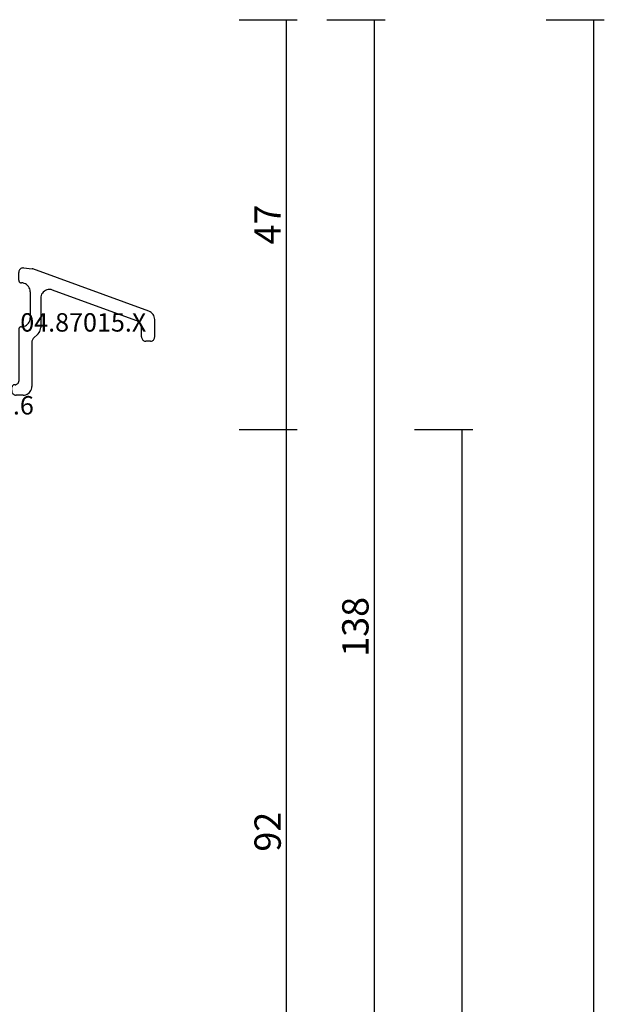
# Model space of a CAD drawing. Units: millimetres. Extents: x 0 to 2927, y -3233 to -50.
# Drawn here: x 2570 to 2637, y -632 to -520 of the extents above; entities that cross this region are included whole.
import ezdxf
from ezdxf.enums import TextEntityAlignment as Align

# ---------------------------------------------------------------- set-up
doc = ezdxf.new("R2010")
doc.units = ezdxf.units.MM
doc.header["$PDMODE"] = 3
doc.header["$PDSIZE"] = -0.5
for name, color, linetype in [('CrossSectionsDim', 3, 'Continuous'), ('CrossSectionsProfils', 7, 'Continuous'), ('CrossSectionsTexts', 3, 'Continuous')]:
    doc.layers.add(name, color=color, linetype=linetype)
doc.styles.add('CrossSection', font='simplex.shx', dxfattribs={"height": 3})
doc.styles.get("Standard").update_dxf_attribs({"font": 'complex.shx', "height": 60})
doc.dimstyles.new('CrossSection', dxfattribs={"dimtxt": 3, "dimasz": 3, "dimexe": 1.25, "dimexo": 0.625, "dimtad": 1, "dimdec": 1, "dimtxsty": 'CrossSection', "dimblk": 'NONE', "dimcen": 2.5, "dimclrd": 256, "dimclre": 256, "dimadec": 0, "dimazin": 2, "dimtfac": 1, "dimtdec": 4, "dimtofl": 0, "dimtmove": 0, "dimatfit": 3, "dimfxl": 1, "dimtolj": 1, "dimtzin": 0, "dimarcsym": 0})

# ---------------------------------------------------------------- blocks, each defined once
blk = doc.blocks.new('04_87015_X_TEXT', base_point=(-0.7, -562.8))
at = {"layer": 'CrossSectionsTexts'}
blk.add_text('04.87015.X', height=2.1, dxfattribs=at).set_placement((7.45, -555.55), align=Align.CENTER)
blk = doc.blocks.new('04_87015_X', base_point=(0, 0.9))
at = {"layer": 'CrossSectionsProfils'}
for p, q in [((0.81, 14.98), (0.8, 14.9)), ((0.8, 14), (0.8, 14.9)), ((0.82, 15.05), (0.81, 14.98)), ((0.85, 15.12), (0.82, 15.05)), ((0.89, 15.18), (0.85, 15.12)), ((0.93, 15.24), (0.89, 15.18)), ((0.99, 15.29), (0.93, 15.24)), ((1.05, 15.34), (0.99, 15.29)), ((1.12, 15.37), (1.05, 15.34)), ((1.19, 15.39), (1.12, 15.37)), ((1.27, 15.4), (1.19, 15.39)), ((1.34, 15.4), (1.27, 15.4)), ((1.34, 15.4), (2.34, 15.31)), ((2.37, 15.31), (2.34, 15.31)), ((2.39, 15.3), (2.37, 15.31)), ((15.64, 10.48), (2.39, 15.3)), ((0.8, 14), (0.8, 13.95)), ((0.8, 13.95), (0.81, 13.91)), ((0.81, 13.91), (0.83, 13.86)), ((0.83, 13.86), (0.86, 13.82)), ((0.86, 13.82), (0.89, 13.79)), ((0.89, 13.79), (0.92, 13.76)), ((0.92, 13.76), (0.96, 13.73)), ((0.96, 13.73), (1.01, 13.71)), ((1.01, 13.71), (1.05, 13.7)), ((1.05, 13.7), (1.1, 13.7)), ((1.26, 13.69), (1.1, 13.7)), ((1.41, 13.65), (1.26, 13.69)), ((1.55, 13.59), (1.41, 13.65)), ((1.69, 13.51), (1.55, 13.59)), ((1.81, 13.41), (1.69, 13.51)), ((1.91, 13.29), (1.81, 13.41)), ((1.99, 13.15), (1.91, 13.29)), ((2.05, 13.01), (1.99, 13.15)), ((2.09, 12.86), (2.05, 13.01)), ((2.1, 12.7), (2.09, 12.86)), ((2.1, 12.7), (2.1, 9.7)), ((3.41, 12.41), (3.35, 12.26)), ((3.5, 12.54), (3.41, 12.41)), ((3.6, 12.66), (3.5, 12.54)), ((3.73, 12.77), (3.6, 12.66)), ((3.86, 12.85), (3.73, 12.77)), ((4.01, 12.9), (3.86, 12.85)), ((4.17, 12.94), (4.01, 12.9)), ((4.33, 12.95), (4.17, 12.94)), ((4.49, 12.93), (4.33, 12.95)), ((4.64, 12.89), (4.49, 12.93)), ((14.14, 9.43), (4.64, 12.89)), ((3.31, 12.11), (3.3, 11.95)), ((3.3, 11.95), (3.3, 8.61)), ((3.35, 12.26), (3.31, 12.11)), ((15.78, 10.42), (15.64, 10.48)), ((15.91, 10.33), (15.78, 10.42)), ((16.02, 10.23), (15.91, 10.33)), ((16.12, 10.11), (16.02, 10.23)), ((16.2, 9.98), (16.12, 10.11)), ((1.69, 8.89), (1.81, 8.99)), ((1.81, 8.99), (1.91, 9.11)), ((1.91, 9.11), (1.99, 9.24)), ((1.99, 9.24), (2.05, 9.39)), ((2.05, 9.39), (2.09, 9.54)), ((2.09, 9.54), (2.1, 9.7)), ((14.28, 9.37), (14.14, 9.43)), ((14.41, 9.28), (14.28, 9.37)), ((14.52, 9.18), (14.41, 9.28)), ((14.62, 9.06), (14.52, 9.18)), ((14.7, 8.93), (14.62, 9.06)), ((16.25, 9.84), (16.2, 9.98)), ((16.29, 9.69), (16.25, 9.84)), ((16.3, 9.54), (16.29, 9.69)), ((16.3, 7.54), (16.3, 9.54)), ((0.81, 8.49), (0.8, 8.45)), ((0.8, 8.45), (0.8, 8.4)), ((0.8, 8.4), (0.8, 2.5)), ((0.83, 8.54), (0.81, 8.49)), ((0.86, 8.58), (0.83, 8.54)), ((0.89, 8.61), (0.86, 8.58)), ((0.92, 8.64), (0.89, 8.61)), ((0.96, 8.67), (0.92, 8.64)), ((1.01, 8.68), (0.96, 8.67)), ((1.05, 8.7), (1.01, 8.68)), ((1.1, 8.7), (1.05, 8.7)), ((1.1, 8.7), (1.26, 8.71)), ((1.26, 8.71), (1.41, 8.75)), ((1.41, 8.75), (1.55, 8.81)), ((1.55, 8.81), (1.69, 8.89)), ((3.01, 7.91), (2.45, 7.35)), ((3.01, 7.91), (3.11, 8.03)), ((3.11, 8.03), (3.19, 8.16)), ((3.19, 8.16), (3.25, 8.3)), ((3.25, 8.3), (3.29, 8.46)), ((3.29, 8.46), (3.3, 8.61)), ((14.75, 8.79), (14.7, 8.93)), ((14.79, 8.64), (14.75, 8.79)), ((14.8, 8.49), (14.79, 8.64)), ((14.8, 7.54), (14.8, 8.49)), ((2.32, 7.15), (2.3, 7.07)), ((2.3, 7.07), (2.3, 6.99)), ((2.3, 6.99), (2.3, 1.9)), ((2.35, 7.22), (2.32, 7.15)), ((2.39, 7.29), (2.35, 7.22)), ((2.45, 7.35), (2.39, 7.29)), ((14.8, 7.54), (14.8, 7.46)), ((14.8, 7.46), (14.82, 7.39)), ((14.82, 7.39), (14.85, 7.31)), ((14.85, 7.31), (14.89, 7.25)), ((14.89, 7.25), (14.95, 7.18)), ((14.95, 7.18), (15.01, 7.13)), ((15.01, 7.13), (15.07, 7.09)), ((15.07, 7.09), (15.15, 7.06)), ((15.15, 7.06), (15.22, 7.04)), ((15.22, 7.04), (15.3, 7.04)), ((15.8, 7.04), (15.3, 7.04)), ((15.8, 7.04), (15.88, 7.04)), ((15.88, 7.04), (15.95, 7.06)), ((15.95, 7.06), (16.03, 7.09)), ((16.03, 7.09), (16.09, 7.13)), ((16.09, 7.13), (16.15, 7.18)), ((16.15, 7.18), (16.2, 7.25)), ((16.2, 7.25), (16.25, 7.31)), ((16.25, 7.31), (16.27, 7.39)), ((16.27, 7.39), (16.29, 7.46)), ((16.29, 7.46), (16.3, 7.54)), ((0.68, 2.22), (0.72, 2.26)), ((0.72, 2.26), (0.76, 2.32)), ((0.76, 2.32), (0.78, 2.37)), ((0.78, 2.37), (0.79, 2.44)), ((0.79, 2.44), (0.8, 2.5)), ((0, 1.43), (0.02, 1.81)), ((0, 1.43), (0, 1.34)), ((0, 1.34), (0.02, 1.26)), ((0.03, 1.86), (0.02, 1.81)), ((0.02, 1.26), (0.05, 1.19)), ((0.04, 1.9), (0.03, 1.86)), ((0.06, 1.94), (0.04, 1.9)), ((0.05, 1.19), (0.09, 1.12)), ((0.08, 1.98), (0.06, 1.94)), ((0.11, 2.02), (0.08, 1.98)), ((0.15, 2.05), (0.11, 2.02)), ((0.19, 2.07), (0.15, 2.05)), ((0.23, 2.08), (0.19, 2.07)), ((0.27, 2.1), (0.23, 2.08)), ((0.32, 2.1), (0.27, 2.1)), ((0.4, 2.1), (0.32, 2.1)), ((0.4, 2.1), (0.46, 2.1)), ((0.46, 2.1), (0.52, 2.12)), ((0.52, 2.12), (0.58, 2.14)), ((0.58, 2.14), (0.63, 2.18)), ((0.63, 2.18), (0.68, 2.22)), ((1.89, 1.09), (2.01, 1.19)), ((2.01, 1.19), (2.11, 1.31)), ((2.11, 1.31), (2.19, 1.45)), ((2.19, 1.45), (2.25, 1.59)), ((2.25, 1.59), (2.29, 1.74)), ((2.29, 1.74), (2.3, 1.9)), ((0.09, 1.12), (0.14, 1.05)), ((0.14, 1.05), (0.2, 1)), ((0.2, 1), (0.27, 0.96)), ((0.27, 0.96), (0.34, 0.93)), ((0.34, 0.93), (0.42, 0.91)), ((0.42, 0.91), (0.5, 0.9)), ((1.3, 0.9), (0.5, 0.9)), ((1.3, 0.9), (1.46, 0.91)), ((1.46, 0.91), (1.61, 0.95)), ((1.61, 0.95), (1.75, 1.01)), ((1.75, 1.01), (1.89, 1.09))]:
    blk.add_line(p, q, dxfattribs=at)
blk = doc.blocks.new('108_3149_6_TEXT_2', base_point=(-2.3, -576.5))
at = {"layer": 'CrossSectionsTexts'}
blk.add_text('108.3149.6', height=2.1, dxfattribs=at).set_placement((-5.34, -565), align=Align.CENTER)
blk = doc.blocks.new('*D198')
at = {"layer": 'CrossSectionsDim', "lineweight": -2}
for p, q in [((25.22, -520), (31.85, -520)), ((30.6, -520), (30.6, -566.7)), ((25.22, -566.7), (31.85, -566.7))]:
    blk.add_line(p, q, dxfattribs=at)
at = {"layer": 'Defpoints', "color": 0}
for p in [(24.6, -520), (24.6, -566.7), (30.6, -566.7)]:
    blk.add_point(p, dxfattribs=at)
at = {"layer": 'CrossSectionsDim', "color": 0, "insert": (28.47, -543.35), "char_height": 3, "attachment_point": 5, "rotation": 90, "style": 'CrossSection'}
blk.add_mtext('\\A1;47', dxfattribs=at)
blk = doc.blocks.new('_NONE')
blk = doc.blocks.new('*D199')
at = {"layer": 'CrossSectionsDim', "lineweight": -2}
for p, q in [((25.22, -566.7), (31.85, -566.7)), ((30.6, -566.7), (30.6, -658.4)), ((25.22, -658.4), (31.85, -658.4))]:
    blk.add_line(p, q, dxfattribs=at)
at = {"layer": 'Defpoints', "color": 0}
for p in [(24.6, -566.7), (24.6, -658.4), (30.6, -658.4)]:
    blk.add_point(p, dxfattribs=at)
at = {"layer": 'CrossSectionsDim', "color": 0, "insert": (28.47, -612.55), "char_height": 3, "attachment_point": 5, "rotation": 90, "style": 'CrossSection'}
blk.add_mtext('\\A1;92', dxfattribs=at)
blk = doc.blocks.new('*D200')
at = {"layer": 'CrossSectionsDim', "lineweight": -2}
for p, q in [((35.22, -520), (41.85, -520)), ((40.6, -520), (40.6, -658.4)), ((35.22, -658.4), (41.85, -658.4))]:
    blk.add_line(p, q, dxfattribs=at)
at = {"layer": 'Defpoints', "color": 0}
for p in [(34.6, -520), (34.6, -658.4), (40.6, -658.4)]:
    blk.add_point(p, dxfattribs=at)
at = {"layer": 'CrossSectionsDim', "color": 0, "insert": (38.47, -589.2), "char_height": 3, "attachment_point": 5, "rotation": 90, "style": 'CrossSection'}
blk.add_mtext('\\A1;138', dxfattribs=at)
blk = doc.blocks.new('*D202')
at = {"layer": 'CrossSectionsDim', "lineweight": -2}
for p, q in [((45.22, -566.7), (51.85, -566.7)), ((50.6, -566.7), (50.6, -2612)), ((45.22, -2612), (51.85, -2612))]:
    blk.add_line(p, q, dxfattribs=at)
at = {"layer": 'Defpoints', "color": 0}
for p in [(44.6, -566.7), (44.6, -2612), (50.6, -2612)]:
    blk.add_point(p, dxfattribs=at)
at = {"layer": 'CrossSectionsDim', "color": 0, "insert": (48.47, -1589.35), "char_height": 3, "attachment_point": 5, "rotation": 90, "style": 'CrossSection'}
blk.add_mtext('\\A1;2045', dxfattribs=at)
blk = doc.blocks.new('*D203')
at = {"layer": 'CrossSectionsDim', "lineweight": -2}
for p, q in [((60.22, -520), (66.85, -520)), ((65.6, -520), (65.6, -2620)), ((60.22, -2620), (66.85, -2620))]:
    blk.add_line(p, q, dxfattribs=at)
at = {"layer": 'Defpoints', "color": 0}
for p in [(59.6, -520), (59.6, -2620), (65.6, -2620)]:
    blk.add_point(p, dxfattribs=at)
at = {"layer": 'CrossSectionsDim', "color": 0, "insert": (63.47, -1570), "char_height": 3, "attachment_point": 5, "rotation": 90, "style": 'CrossSection'}
blk.add_mtext('\\A1;2100', dxfattribs=at)
blk = doc.blocks.new('*D118')
at = {"layer": 'CrossSectionsDim', "lineweight": -2}
for p, q in [((2595.22, -520), (2601.85, -520)), ((2600.6, -520), (2600.6, -566.7)), ((2595.22, -566.7), (2601.85, -566.7))]:
    blk.add_line(p, q, dxfattribs=at)
at = {"layer": 'Defpoints', "color": 0}
for p in [(2594.6, -520), (2594.6, -566.7), (2600.6, -566.7)]:
    blk.add_point(p, dxfattribs=at)
at = {"layer": 'CrossSectionsDim', "color": 0, "insert": (2598.47, -543.35), "char_height": 3, "attachment_point": 5, "rotation": 90, "style": 'CrossSection'}
blk.add_mtext('\\A1;47', dxfattribs=at)
blk = doc.blocks.new('*D119')
at = {"layer": 'CrossSectionsDim', "lineweight": -2}
for p, q in [((2595.22, -566.7), (2601.85, -566.7)), ((2600.6, -566.7), (2600.6, -658.4)), ((2595.22, -658.4), (2601.85, -658.4))]:
    blk.add_line(p, q, dxfattribs=at)
at = {"layer": 'Defpoints', "color": 0}
for p in [(2594.6, -566.7), (2594.6, -658.4), (2600.6, -658.4)]:
    blk.add_point(p, dxfattribs=at)
at = {"layer": 'CrossSectionsDim', "color": 0, "insert": (2598.47, -612.55), "char_height": 3, "attachment_point": 5, "rotation": 90, "style": 'CrossSection'}
blk.add_mtext('\\A1;92', dxfattribs=at)
blk = doc.blocks.new('*D120')
at = {"layer": 'CrossSectionsDim', "lineweight": -2}
for p, q in [((2605.22, -520), (2611.85, -520)), ((2610.6, -520), (2610.6, -658.4)), ((2605.22, -658.4), (2611.85, -658.4))]:
    blk.add_line(p, q, dxfattribs=at)
at = {"layer": 'Defpoints', "color": 0}
for p in [(2604.6, -520), (2604.6, -658.4), (2610.6, -658.4)]:
    blk.add_point(p, dxfattribs=at)
at = {"layer": 'CrossSectionsDim', "color": 0, "insert": (2608.47, -589.2), "char_height": 3, "attachment_point": 5, "rotation": 90, "style": 'CrossSection'}
blk.add_mtext('\\A1;138', dxfattribs=at)
blk = doc.blocks.new('*D122')
at = {"layer": 'CrossSectionsDim', "lineweight": -2}
for p, q in [((2615.22, -566.7), (2621.85, -566.7)), ((2620.6, -566.7), (2620.6, -2612)), ((2615.22, -2612), (2621.85, -2612))]:
    blk.add_line(p, q, dxfattribs=at)
at = {"layer": 'Defpoints', "color": 0}
for p in [(2614.6, -566.7), (2614.6, -2612), (2620.6, -2612)]:
    blk.add_point(p, dxfattribs=at)
at = {"layer": 'CrossSectionsDim', "color": 0, "insert": (2618.47, -1589.35), "char_height": 3, "attachment_point": 5, "rotation": 90, "style": 'CrossSection'}
blk.add_mtext('\\A1;2045', dxfattribs=at)
blk = doc.blocks.new('*D123')
at = {"layer": 'CrossSectionsDim', "lineweight": -2}
for p, q in [((2630.22, -520), (2636.85, -520)), ((2635.6, -520), (2635.6, -2620)), ((2630.22, -2620), (2636.85, -2620))]:
    blk.add_line(p, q, dxfattribs=at)
at = {"layer": 'Defpoints', "color": 0}
for p in [(2629.6, -520), (2629.6, -2620), (2635.6, -2620)]:
    blk.add_point(p, dxfattribs=at)
at = {"layer": 'CrossSectionsDim', "color": 0, "insert": (2633.47, -1570), "char_height": 3, "attachment_point": 5, "rotation": 90, "style": 'CrossSection'}
blk.add_mtext('\\A1;2100', dxfattribs=at)
blk = doc.blocks.new('CS_17VERT1', base_point=(0, -520))
at = {"layer": 'CrossSectionsProfils'}
blk.add_blockref('04_87015_X', (-0.7, -562.8), dxfattribs=at)
at = {"layer": 'CrossSectionsTexts'}
for name, p in [('04_87015_X_TEXT', (-0.7, -562.8)), ('108_3149_6_TEXT_2', (-2.3, -576.5))]:
    blk.add_blockref(name, p, dxfattribs=at)
at = {"layer": 'CrossSectionsDim'}
for base, p1, p2, text, picture, middle in [((30.6, -566.7), (24.6, -520), (24.6, -566.7), '47', '*D198', (30.6, -543.35)), ((40.6, -658.4), (34.6, -520), (34.6, -658.4), '138', '*D200', (40.6, -589.2)), ((65.6, -2620), (59.6, -520), (59.6, -2620), '2100', '*D203', (65.6, -1570)), ((30.6, -658.4), (24.6, -566.7), (24.6, -658.4), '92', '*D199', (30.6, -612.55)), ((50.6, -2612), (44.6, -566.7), (44.6, -2612), '2045', '*D202', (50.6, -1589.35))]:
    dim = blk.add_linear_dim(base=base, p1=p1, p2=p2, angle=90, text=text, dimstyle='CrossSection', override={"dimpost": '<>'}, dxfattribs=at)
    dim.commit()
    dim.dimension.update_dxf_attribs({"geometry": picture, "text_midpoint": middle, "dimtype": 160})

msp = doc.modelspace()

# ---------------------------------------------------------------- block references
msp.add_blockref('CS_17VERT1', (2570, -520))
at = {"layer": 'CrossSectionsProfils'}
msp.add_blockref('04_87015_X', (2569.3, -562.8), dxfattribs=at)
at = {"layer": 'CrossSectionsTexts'}
for name, p in [('04_87015_X_TEXT', (2569.3, -562.8)), ('108_3149_6_TEXT_2', (2567.7, -576.5))]:
    msp.add_blockref(name, p, dxfattribs=at)

# ---------------------------------------------------------------- dimensions: what is measured, and where the dimension line sits
at = {"layer": 'CrossSectionsDim'}
for base, p1, p2, text, picture, middle in [((2600.6, -566.7), (2594.6, -520), (2594.6, -566.7), '47', '*D118', (2600.6, -543.35)), ((2610.6, -658.4), (2604.6, -520), (2604.6, -658.4), '138', '*D120', (2610.6, -589.2)), ((2635.6, -2620), (2629.6, -520), (2629.6, -2620), '2100', '*D123', (2635.6, -1570)), ((2600.6, -658.4), (2594.6, -566.7), (2594.6, -658.4), '92', '*D119', (2600.6, -612.55)), ((2620.6, -2612), (2614.6, -566.7), (2614.6, -2612), '2045', '*D122', (2620.6, -1589.35))]:
    dim = msp.add_linear_dim(base=base, p1=p1, p2=p2, angle=90, text=text, dimstyle='CrossSection', override={"dimpost": '<>'}, dxfattribs=at)
    dim.commit()
    dim.dimension.update_dxf_attribs({"geometry": picture, "text_midpoint": middle, "dimtype": 160})

doc.saveas('drawing.dxf')
